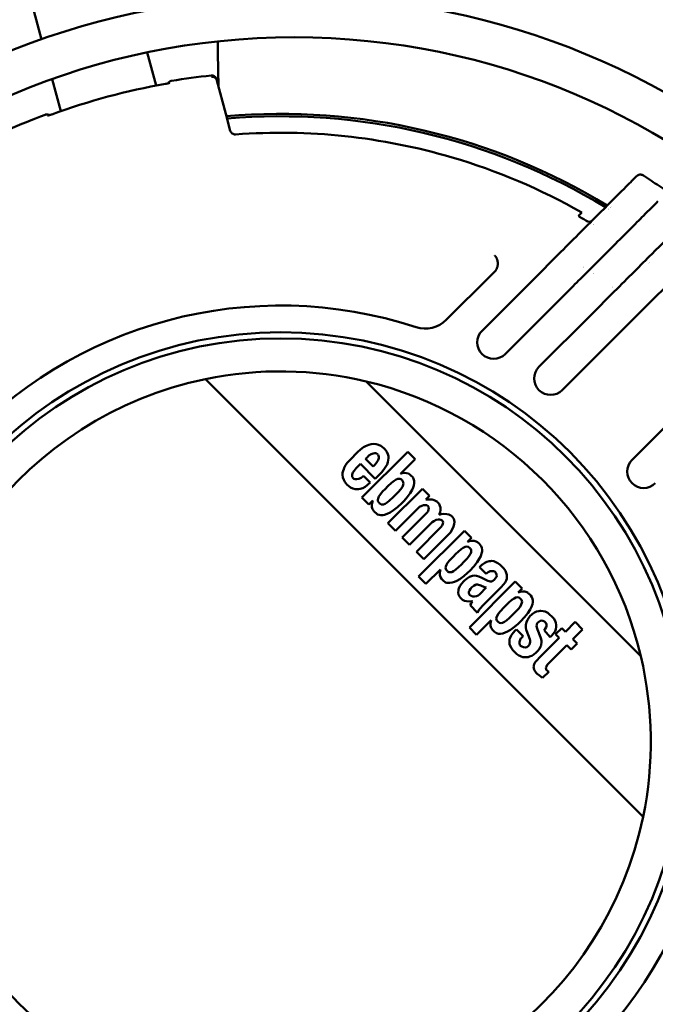
# Model space of a CAD drawing. Units: millimetres. Extents: x 0 to 2970, y 0 to 2100.
# Drawn here: x 2465 to 2504, y 1626 to 1686 of the extents above; entities that cross this region are included whole.
import ezdxf

# ---------------------------------------------------------------- set-up
doc = ezdxf.new("R2010")
doc.units = ezdxf.units.MM
doc.header["$LTSCALE"] = 5
doc.layers.add('Sichtbar (ISO)', color=7, linetype='Continuous', lineweight=50)

msp = doc.modelspace()

# ---------------------------------------------------------------- linework, layer by layer
at = {"layer": 'Sichtbar (ISO)'}
for p, q in [((2466.419, 1684.351), (2465.122, 1689.193)), ((2473.384, 1681.54), (2472.844, 1683.554)), ((2467.588, 1679.987), (2467.068, 1681.928)), ((2477.057, 1681.934), (2477.077, 1681.86)), ((2473.953, 1681.644), (2473.953, 1681.644)), ((2477.624, 1679.819), (2477.077, 1681.86)), ((2477.898, 1678.794), (2477.624, 1679.819)), ((2502.597, 1676.04), (2502.275, 1675.718)), ((2502.769, 1667.727), (2507.104, 1672.062)), ((2497.826, 1671.269), (2496.36, 1669.803)), ((2491.029, 1667.3), (2493.737, 1670.008)), ((2493.954, 1670.225), (2493.737, 1670.008)), ((2493.976, 1670.247), (2493.954, 1670.225)), ((2496.36, 1669.803), (2493.2, 1666.643)), ((2501.236, 1669.022), (2499.808, 1667.594)), ((2494.615, 1665.229), (2498.035, 1668.649)), ((2499.808, 1667.594), (2496.663, 1664.449)), ((2501.349, 1666.307), (2502.769, 1667.727)), ((2498.077, 1663.035), (2501.349, 1666.307)), ((2476.394, 1663.707), (2502.992, 1637.109)), ((2502.854, 1646.863), (2486.149, 1663.568)), ((2505.592, 1662.064), (2502.32, 1658.792)), ((2485.628, 1659.257), (2485.456, 1659.088)), ((2485.808, 1659.418), (2485.628, 1659.257)), ((2486.003, 1659.56), (2485.808, 1659.418)), ((2488.688, 1659.289), (2485.901, 1656.502)), ((2486.107, 1659.62), (2486.003, 1659.56)), ((2486.219, 1659.679), (2486.107, 1659.62)), ((2486.311, 1659.718), (2486.219, 1659.679)), ((2486.459, 1659.754), (2486.311, 1659.718)), ((2486.613, 1659.765), (2486.459, 1659.754)), ((2486.587, 1659.193), (2486.464, 1659.142)), ((2486.686, 1659.207), (2486.587, 1659.193)), ((2486.767, 1659.75), (2486.613, 1659.765)), ((2486.757, 1659.196), (2486.686, 1659.207)), ((2486.82, 1659.16), (2486.757, 1659.196)), ((2486.916, 1659.709), (2486.767, 1659.75)), ((2487.052, 1659.642), (2486.916, 1659.709)), ((2487.131, 1659.583), (2487.052, 1659.642)), ((2487.247, 1659.48), (2487.131, 1659.583)), ((2487.304, 1659.422), (2487.247, 1659.48)), ((2487.403, 1659.287), (2487.304, 1659.422)), ((2487.475, 1659.135), (2487.403, 1659.287)), ((2489.133, 1658.844), (2488.688, 1659.289)), ((2485.006, 1658.608), (2484.906, 1658.468)), ((2485.118, 1658.74), (2485.006, 1658.608)), ((2485.358, 1658.989), (2485.118, 1658.74)), ((2485.456, 1659.088), (2485.358, 1658.989)), ((2486.208, 1658.95), (2486.123, 1658.865)), ((2486.123, 1658.865), (2486.588, 1658.401)), ((2486.327, 1659.053), (2486.208, 1658.95)), ((2486.464, 1659.142), (2486.327, 1659.053)), ((2486.697, 1658.517), (2486.807, 1658.652)), ((2486.807, 1658.652), (2486.884, 1658.781)), ((2486.884, 1658.781), (2486.924, 1658.89)), ((2486.915, 1659.049), (2486.886, 1659.094)), ((2486.933, 1658.972), (2486.915, 1659.049)), ((2486.924, 1658.89), (2486.933, 1658.972)), ((2487.428, 1658.524), (2487.476, 1658.665)), ((2487.508, 1659.014), (2487.475, 1659.135)), ((2487.476, 1658.665), (2487.503, 1658.77)), ((2487.503, 1658.77), (2487.519, 1658.891)), ((2487.519, 1658.891), (2487.508, 1659.014)), ((2488.246, 1657.957), (2489.133, 1658.844)), ((2484.723, 1658.009), (2484.717, 1657.889)), ((2484.751, 1658.124), (2484.723, 1658.009)), ((2484.792, 1658.239), (2484.751, 1658.124)), ((2484.824, 1658.318), (2484.792, 1658.239)), ((2484.906, 1658.468), (2484.824, 1658.318)), ((2485.311, 1657.917), (2485.352, 1658.019)), ((2485.352, 1658.019), (2485.428, 1658.14)), ((2485.428, 1658.14), (2485.554, 1658.293)), ((2485.554, 1658.293), (2485.591, 1658.331)), ((2485.591, 1658.331), (2485.805, 1658.547)), ((2485.805, 1658.547), (2486.706, 1657.647)), ((2486.588, 1658.401), (2486.697, 1658.517)), ((2486.823, 1657.763), (2487.087, 1658.033)), ((2487.087, 1658.033), (2487.234, 1658.205)), ((2487.234, 1658.205), (2487.361, 1658.391)), ((2487.361, 1658.391), (2487.428, 1658.524)), ((2488.475, 1658.004), (2488.344, 1657.985)), ((2488.602, 1657.997), (2488.475, 1658.004)), ((2488.722, 1657.96), (2488.602, 1657.997)), ((2484.717, 1657.889), (2484.74, 1657.729)), ((2484.74, 1657.729), (2484.794, 1657.576)), ((2484.794, 1657.576), (2484.853, 1657.471)), ((2484.853, 1657.471), (2484.902, 1657.409)), ((2484.902, 1657.409), (2485.011, 1657.286)), ((2485.298, 1657.84), (2485.311, 1657.917)), ((2485.307, 1657.767), (2485.298, 1657.84)), ((2485.343, 1657.701), (2485.307, 1657.767)), ((2485.359, 1657.684), (2485.343, 1657.701)), ((2485.416, 1657.648), (2485.359, 1657.684)), ((2485.484, 1657.63), (2485.416, 1657.648)), ((2485.582, 1657.629), (2485.484, 1657.63)), ((2485.708, 1657.654), (2485.582, 1657.629)), ((2485.851, 1657.712), (2485.708, 1657.654)), ((2485.954, 1657.776), (2485.851, 1657.712)), ((2486.007, 1657.816), (2485.954, 1657.776)), ((2486.405, 1657.418), (2486.007, 1657.816)), ((2486.224, 1657.254), (2486.405, 1657.418)), ((2486.706, 1657.647), (2486.823, 1657.763)), ((2487.478, 1657.189), (2487.697, 1657.4)), ((2487.697, 1657.4), (2487.85, 1657.525)), ((2487.85, 1657.525), (2487.98, 1657.604)), ((2487.98, 1657.604), (2488.08, 1657.641)), ((2488.08, 1657.641), (2488.147, 1657.65)), ((2488.147, 1657.65), (2488.211, 1657.642)), ((2488.211, 1657.642), (2488.271, 1657.615)), ((2488.344, 1657.985), (2488.246, 1657.957)), ((2488.271, 1657.615), (2488.299, 1657.595)), ((2488.299, 1657.595), (2488.338, 1657.562)), ((2488.338, 1657.562), (2488.371, 1657.523)), ((2488.371, 1657.523), (2488.414, 1657.447)), ((2488.414, 1657.447), (2488.425, 1657.363)), ((2488.828, 1657.89), (2488.722, 1657.96)), ((2488.899, 1657.827), (2488.828, 1657.89)), ((2488.963, 1657.756), (2488.899, 1657.827)), ((2489.004, 1657.702), (2488.963, 1657.756)), ((2489.036, 1657.644), (2489.004, 1657.702)), ((2489.058, 1657.583), (2489.036, 1657.644)), ((2489.072, 1657.519), (2489.058, 1657.583)), ((2489.075, 1657.385), (2489.072, 1657.519)), ((2485.011, 1657.286), (2485.091, 1657.213)), ((2485.091, 1657.213), (2485.209, 1657.122)), ((2485.209, 1657.122), (2485.342, 1657.054)), ((2485.342, 1657.054), (2485.485, 1657.014)), ((2485.485, 1657.014), (2485.595, 1657.008)), ((2485.595, 1657.008), (2485.682, 1657.012)), ((2485.682, 1657.012), (2485.801, 1657.028)), ((2485.801, 1657.028), (2485.954, 1657.079)), ((2485.954, 1657.079), (2486.096, 1657.156)), ((2486.096, 1657.156), (2486.224, 1657.254)), ((2487.022, 1656.707), (2487.177, 1656.886)), ((2487.177, 1656.886), (2487.313, 1657.023)), ((2487.313, 1657.023), (2487.478, 1657.189)), ((2489.578, 1657.043), (2487.48, 1654.945)), ((2488.102, 1656.841), (2487.965, 1656.702)), ((2488.261, 1657.022), (2488.102, 1656.841)), ((2488.356, 1657.16), (2488.261, 1657.022)), ((2488.409, 1657.276), (2488.356, 1657.16)), ((2488.425, 1657.363), (2488.409, 1657.276)), ((2488.834, 1656.778), (2488.947, 1656.975)), ((2488.947, 1656.975), (2489.007, 1657.11)), ((2489.007, 1657.11), (2489.052, 1657.247)), ((2489.052, 1657.247), (2489.075, 1657.385)), ((2490.012, 1656.608), (2489.578, 1657.043)), ((2485.901, 1656.502), (2486.325, 1656.078)), ((2486.325, 1656.078), (2486.571, 1656.324)), ((2486.571, 1656.324), (2486.527, 1656.189)), ((2486.862, 1656.37), (2486.878, 1656.456)), ((2486.874, 1656.287), (2486.862, 1656.37)), ((2486.917, 1656.212), (2486.874, 1656.287)), ((2486.878, 1656.456), (2486.929, 1656.57)), ((2486.95, 1656.174), (2486.917, 1656.212)), ((2486.929, 1656.57), (2487.022, 1656.707)), ((2487.431, 1656.207), (2487.303, 1656.13)), ((2487.583, 1656.329), (2487.431, 1656.207)), ((2487.799, 1656.537), (2487.583, 1656.329)), ((2487.965, 1656.702), (2487.799, 1656.537)), ((2488.327, 1656.174), (2488.467, 1656.317)), ((2488.467, 1656.317), (2488.657, 1656.533)), ((2488.657, 1656.533), (2488.834, 1656.778)), ((2489.79, 1656.386), (2490.012, 1656.608)), ((2489.855, 1656.389), (2489.79, 1656.386)), ((2489.988, 1656.392), (2489.855, 1656.389)), ((2490.167, 1656.379), (2489.988, 1656.392)), ((2490.297, 1656.348), (2490.167, 1656.379)), ((2490.415, 1656.293), (2490.297, 1656.348)), ((2490.484, 1656.24), (2490.415, 1656.293)), ((2490.521, 1656.206), (2490.484, 1656.24)), ((2490.592, 1656.116), (2490.521, 1656.206)), ((2486.527, 1656.189), (2486.504, 1656.053)), ((2486.504, 1656.053), (2486.509, 1655.92)), ((2486.509, 1655.92), (2486.548, 1655.795)), ((2486.548, 1655.795), (2486.593, 1655.718)), ((2486.593, 1655.718), (2486.622, 1655.683)), ((2486.622, 1655.683), (2486.685, 1655.612)), ((2486.685, 1655.612), (2486.756, 1655.549)), ((2486.988, 1656.141), (2486.95, 1656.174)), ((2487.016, 1656.12), (2486.988, 1656.141)), ((2487.075, 1656.094), (2487.016, 1656.12)), ((2487.139, 1656.086), (2487.075, 1656.094)), ((2487.204, 1656.094), (2487.139, 1656.086)), ((2487.303, 1656.13), (2487.204, 1656.094)), ((2487.606, 1655.599), (2487.818, 1655.734)), ((2487.818, 1655.734), (2488.065, 1655.928)), ((2487.935, 1654.489), (2489.313, 1655.866)), ((2488.065, 1655.928), (2488.327, 1656.174)), ((2489.313, 1655.866), (2489.4, 1655.936)), ((2489.4, 1655.936), (2489.531, 1656.005)), ((2489.531, 1656.005), (2489.644, 1656.04)), ((2489.644, 1656.04), (2489.758, 1656.049)), ((2489.758, 1656.049), (2489.838, 1656.034)), ((2489.838, 1656.034), (2489.906, 1655.994)), ((2489.92, 1655.687), (2489.865, 1655.596)), ((2489.906, 1655.994), (2489.943, 1655.941)), ((2489.953, 1655.789), (2489.92, 1655.687)), ((2489.943, 1655.941), (2489.958, 1655.876)), ((2489.958, 1655.876), (2489.953, 1655.789)), ((2490.641, 1656.01), (2490.592, 1656.116)), ((2490.612, 1655.514), (2490.655, 1655.62)), ((2490.67, 1655.895), (2490.641, 1656.01)), ((2490.655, 1655.62), (2490.675, 1655.736)), ((2490.675, 1655.736), (2490.67, 1655.895)), ((2486.756, 1655.549), (2486.846, 1655.486)), ((2486.846, 1655.486), (2486.946, 1655.447)), ((2486.946, 1655.447), (2487.052, 1655.431)), ((2487.052, 1655.431), (2487.162, 1655.435)), ((2487.162, 1655.435), (2487.274, 1655.457)), ((2487.274, 1655.457), (2487.442, 1655.516)), ((2487.442, 1655.516), (2487.606, 1655.599)), ((2489.843, 1655.571), (2488.348, 1654.076)), ((2488.794, 1653.631), (2490.171, 1655.008)), ((2489.865, 1655.596), (2489.843, 1655.571)), ((2490.171, 1655.008), (2490.264, 1655.08)), ((2490.264, 1655.08), (2490.405, 1655.144)), ((2490.405, 1655.144), (2490.526, 1655.172)), ((2490.526, 1655.172), (2490.617, 1655.176)), ((2490.584, 1655.464), (2490.612, 1655.514)), ((2490.648, 1655.481), (2490.584, 1655.464)), ((2490.617, 1655.176), (2490.703, 1655.16)), ((2490.713, 1655.495), (2490.648, 1655.481)), ((2490.703, 1655.16), (2490.777, 1655.12)), ((2490.883, 1655.514), (2490.713, 1655.495)), ((2490.777, 1655.12), (2490.797, 1655.101)), ((2490.797, 1655.101), (2490.826, 1655.049)), ((2490.826, 1655.049), (2490.833, 1654.988)), ((2491.054, 1655.504), (2490.883, 1655.514)), ((2491.186, 1655.471), (2491.054, 1655.504)), ((2491.304, 1655.412), (2491.186, 1655.471)), ((2491.379, 1655.347), (2491.304, 1655.412)), ((2491.43, 1655.291), (2491.379, 1655.347)), ((2491.482, 1655.215), (2491.43, 1655.291)), ((2491.514, 1655.128), (2491.482, 1655.215)), ((2491.512, 1654.889), (2491.525, 1655.035)), ((2491.525, 1655.035), (2491.514, 1655.128)), ((2487.48, 1654.945), (2487.935, 1654.489)), ((2490.701, 1654.713), (2489.207, 1653.218)), ((2489.344, 1651.702), (2492.131, 1654.489)), ((2490.77, 1654.802), (2490.701, 1654.713)), ((2490.819, 1654.909), (2490.77, 1654.802)), ((2490.833, 1654.988), (2490.819, 1654.909)), ((2491.274, 1654.387), (2491.385, 1654.557)), ((2491.385, 1654.557), (2491.472, 1654.744)), ((2491.472, 1654.744), (2491.512, 1654.889)), ((2492.555, 1654.065), (2492.131, 1654.489)), ((2488.348, 1654.076), (2488.794, 1653.631)), ((2489.662, 1652.762), (2491.178, 1654.277)), ((2491.178, 1654.277), (2491.274, 1654.387)), ((2492.555, 1654.065), (2492.309, 1653.819)), ((2492.309, 1653.819), (2492.444, 1653.863)), ((2492.444, 1653.863), (2492.58, 1653.885)), ((2492.58, 1653.885), (2492.714, 1653.88)), ((2492.714, 1653.88), (2492.839, 1653.842)), ((2492.839, 1653.842), (2492.915, 1653.797)), ((2489.207, 1653.218), (2489.662, 1652.762)), ((2491.748, 1653.212), (2491.611, 1653.077)), ((2491.926, 1653.368), (2491.748, 1653.212)), ((2492.063, 1653.461), (2491.926, 1653.368)), ((2492.178, 1653.512), (2492.063, 1653.461)), ((2492.264, 1653.527), (2492.178, 1653.512)), ((2492.347, 1653.516), (2492.264, 1653.527)), ((2492.421, 1653.473), (2492.347, 1653.516)), ((2492.46, 1653.44), (2492.421, 1653.473)), ((2492.493, 1653.401), (2492.46, 1653.44)), ((2492.513, 1653.374), (2492.493, 1653.401)), ((2492.539, 1653.315), (2492.513, 1653.374)), ((2492.547, 1653.251), (2492.539, 1653.315)), ((2492.539, 1653.186), (2492.547, 1653.251)), ((2492.915, 1653.797), (2492.95, 1653.768)), ((2492.95, 1653.768), (2493.021, 1653.705)), ((2493.021, 1653.705), (2493.085, 1653.634)), ((2493.085, 1653.634), (2493.148, 1653.544)), ((2493.148, 1653.544), (2493.187, 1653.444)), ((2493.198, 1653.227), (2493.176, 1653.116)), ((2493.187, 1653.444), (2493.203, 1653.338)), ((2493.203, 1653.338), (2493.198, 1653.227)), ((2491.233, 1652.693), (2491.109, 1652.54)), ((2491.445, 1652.912), (2491.233, 1652.693)), ((2491.611, 1653.077), (2491.445, 1652.912)), ((2492.097, 1652.591), (2492.305, 1652.807)), ((2492.305, 1652.807), (2492.426, 1652.958)), ((2492.426, 1652.958), (2492.503, 1653.087)), ((2492.503, 1653.087), (2492.539, 1653.186)), ((2493.035, 1652.783), (2492.9, 1652.572)), ((2493.117, 1652.948), (2493.035, 1652.783)), ((2493.176, 1653.116), (2493.117, 1652.948)), ((2493.625, 1652.636), (2493.495, 1652.603)), ((2493.707, 1652.648), (2493.625, 1652.636)), ((2493.793, 1652.652), (2493.707, 1652.648)), ((2493.923, 1652.634), (2493.793, 1652.652)), ((2494.047, 1652.59), (2493.923, 1652.634)), ((2490.676, 1652.144), (2489.79, 1651.257)), ((2490.63, 1651.915), (2490.649, 1652.046)), ((2490.649, 1652.046), (2490.676, 1652.144)), ((2490.993, 1652.31), (2490.984, 1652.243)), ((2490.984, 1652.243), (2490.992, 1652.179)), ((2490.992, 1652.179), (2491.018, 1652.118)), ((2491.03, 1652.41), (2490.993, 1652.31)), ((2491.018, 1652.118), (2491.039, 1652.091)), ((2491.109, 1652.54), (2491.03, 1652.41)), ((2491.039, 1652.091), (2491.072, 1652.052)), ((2491.072, 1652.052), (2491.11, 1652.019)), ((2491.11, 1652.019), (2491.186, 1651.976)), ((2491.357, 1651.981), (2491.473, 1652.033)), ((2491.473, 1652.033), (2491.612, 1652.129)), ((2491.612, 1652.129), (2491.792, 1652.288)), ((2491.792, 1652.288), (2491.931, 1652.425)), ((2491.931, 1652.425), (2492.097, 1652.591)), ((2492.46, 1652.063), (2492.316, 1651.923)), ((2492.706, 1652.325), (2492.46, 1652.063)), ((2492.9, 1652.572), (2492.706, 1652.325)), ((2493.195, 1652.41), (2493.053, 1652.275)), ((2493.053, 1652.275), (2493.456, 1651.872)), ((2493.228, 1652.44), (2493.195, 1652.41)), ((2493.374, 1652.546), (2493.228, 1652.44)), ((2493.495, 1652.603), (2493.374, 1652.546)), ((2493.58, 1651.978), (2493.689, 1652.024)), ((2493.689, 1652.024), (2493.806, 1652.043)), ((2493.806, 1652.043), (2493.899, 1652.036)), ((2493.899, 1652.036), (2493.961, 1652.013)), ((2493.961, 1652.013), (2493.996, 1651.988)), ((2494.164, 1652.527), (2494.047, 1652.59)), ((2494.302, 1652.42), (2494.164, 1652.527)), ((2494.367, 1652.359), (2494.302, 1652.42)), ((2494.518, 1652.201), (2494.367, 1652.359)), ((2494.619, 1652.057), (2494.518, 1652.201)), ((2494.675, 1651.939), (2494.619, 1652.057)), ((2489.79, 1651.257), (2489.344, 1651.702)), ((2490.636, 1651.788), (2490.63, 1651.915)), ((2490.673, 1651.668), (2490.636, 1651.788)), ((2490.743, 1651.561), (2490.673, 1651.668)), ((2490.807, 1651.49), (2490.743, 1651.561)), ((2490.878, 1651.427), (2490.807, 1651.49)), ((2490.931, 1651.386), (2490.878, 1651.427)), ((2491.186, 1651.976), (2491.27, 1651.965)), ((2491.27, 1651.965), (2491.357, 1651.981)), ((2491.659, 1651.443), (2491.523, 1651.382)), ((2491.855, 1651.556), (2491.659, 1651.443)), ((2492.1, 1651.732), (2491.855, 1651.556)), ((2492.089, 1651.416), (2491.943, 1651.255)), ((2492.161, 1651.486), (2492.089, 1651.416)), ((2492.316, 1651.923), (2492.1, 1651.732)), ((2492.211, 1651.532), (2492.161, 1651.486)), ((2492.318, 1651.617), (2492.211, 1651.532)), ((2492.435, 1651.688), (2492.318, 1651.617)), ((2492.563, 1651.734), (2492.435, 1651.688)), ((2492.628, 1651.749), (2492.563, 1651.734)), ((2492.743, 1651.761), (2492.628, 1651.749)), ((2492.859, 1651.749), (2492.743, 1651.761)), ((2493.011, 1651.707), (2492.859, 1651.749)), ((2493.191, 1651.628), (2493.011, 1651.707)), ((2493.561, 1651.444), (2493.191, 1651.628)), ((2493.456, 1651.872), (2493.509, 1651.925)), ((2493.509, 1651.925), (2493.58, 1651.978)), ((2493.768, 1651.414), (2493.702, 1651.405)), ((2493.854, 1651.447), (2493.768, 1651.414)), ((2493.928, 1651.498), (2493.854, 1651.447)), ((2494.026, 1651.61), (2493.928, 1651.498)), ((2493.996, 1651.988), (2494.044, 1651.926)), ((2494.076, 1651.698), (2494.026, 1651.61)), ((2494.044, 1651.926), (2494.084, 1651.824)), ((2494.09, 1651.759), (2494.076, 1651.698)), ((2494.084, 1651.824), (2494.09, 1651.759)), ((2494.605, 1651.351), (2494.664, 1651.46)), ((2494.664, 1651.46), (2494.704, 1651.574)), ((2494.705, 1651.813), (2494.675, 1651.939)), ((2494.704, 1651.574), (2494.717, 1651.692)), ((2494.714, 1651.732), (2494.705, 1651.813)), ((2494.717, 1651.692), (2494.714, 1651.732)), ((2490.989, 1651.354), (2490.931, 1651.386)), ((2491.051, 1651.332), (2490.989, 1651.354)), ((2491.115, 1651.318), (2491.051, 1651.332)), ((2491.249, 1651.315), (2491.115, 1651.318)), ((2491.386, 1651.338), (2491.249, 1651.315)), ((2491.523, 1651.382), (2491.386, 1651.338)), ((2491.761, 1650.85), (2491.752, 1650.745)), ((2491.776, 1650.918), (2491.761, 1650.85)), ((2491.79, 1650.97), (2491.776, 1650.918)), ((2491.854, 1651.119), (2491.79, 1650.97)), ((2491.943, 1651.255), (2491.854, 1651.119)), ((2492.433, 1650.859), (2492.401, 1650.776)), ((2492.428, 1648.619), (2495.215, 1651.406)), ((2492.498, 1650.965), (2492.433, 1650.859)), ((2492.576, 1651.056), (2492.498, 1650.965)), ((2492.695, 1651.149), (2492.576, 1651.056)), ((2492.793, 1651.199), (2492.695, 1651.149)), ((2492.853, 1651.214), (2492.793, 1651.199)), ((2493.064, 1650.632), (2493.453, 1651.046)), ((2493.21, 1651.123), (2493.126, 1651.163)), ((2493.363, 1651.064), (2493.21, 1651.123)), ((2493.23, 1649.93), (2494.367, 1651.067)), ((2493.453, 1651.046), (2493.363, 1651.064)), ((2494.367, 1651.067), (2494.506, 1651.218)), ((2494.506, 1651.218), (2494.605, 1651.351)), ((2495.638, 1650.982), (2495.215, 1651.406)), ((2495.638, 1650.982), (2495.392, 1650.736)), ((2491.752, 1650.745), (2491.774, 1650.614)), ((2491.774, 1650.614), (2491.828, 1650.492)), ((2491.828, 1650.492), (2491.89, 1650.407)), ((2491.89, 1650.407), (2491.909, 1650.388)), ((2491.909, 1650.388), (2491.948, 1650.35)), ((2491.948, 1650.35), (2492.016, 1650.297)), ((2492.016, 1650.297), (2492.133, 1650.24)), ((2492.133, 1650.24), (2492.262, 1650.207)), ((2492.401, 1650.776), (2492.399, 1650.719)), ((2492.399, 1650.719), (2492.424, 1650.64)), ((2492.424, 1650.64), (2492.461, 1650.58)), ((2492.461, 1650.58), (2492.474, 1650.567)), ((2492.474, 1650.567), (2492.535, 1650.525)), ((2492.535, 1650.525), (2492.632, 1650.494)), ((2492.632, 1650.494), (2492.735, 1650.487)), ((2492.735, 1650.487), (2492.865, 1650.508)), ((2492.865, 1650.508), (2492.959, 1650.548)), ((2492.959, 1650.548), (2493.02, 1650.592)), ((2493.02, 1650.592), (2493.064, 1650.632)), ((2495.009, 1650.285), (2494.831, 1650.129)), ((2495.147, 1650.378), (2495.009, 1650.285)), ((2495.261, 1650.429), (2495.147, 1650.378)), ((2495.347, 1650.444), (2495.261, 1650.429)), ((2495.43, 1650.433), (2495.347, 1650.444)), ((2495.392, 1650.736), (2495.528, 1650.78)), ((2495.504, 1650.39), (2495.43, 1650.433)), ((2495.543, 1650.357), (2495.504, 1650.39)), ((2495.528, 1650.78), (2495.664, 1650.802)), ((2495.576, 1650.318), (2495.543, 1650.357)), ((2495.596, 1650.291), (2495.576, 1650.318)), ((2495.623, 1650.232), (2495.596, 1650.291)), ((2495.631, 1650.168), (2495.623, 1650.232)), ((2495.664, 1650.802), (2495.797, 1650.797)), ((2495.797, 1650.797), (2495.922, 1650.759)), ((2495.922, 1650.759), (2495.998, 1650.713)), ((2495.998, 1650.713), (2496.034, 1650.685)), ((2496.034, 1650.685), (2496.105, 1650.622)), ((2496.105, 1650.622), (2496.168, 1650.55)), ((2496.168, 1650.55), (2496.231, 1650.46)), ((2496.231, 1650.46), (2496.27, 1650.361)), ((2496.27, 1650.361), (2496.286, 1650.254)), ((2496.286, 1650.254), (2496.281, 1650.144)), ((2492.262, 1650.207), (2492.439, 1650.194)), ((2492.439, 1650.194), (2492.571, 1650.201)), ((2492.542, 1650.065), (2492.487, 1649.961)), ((2492.487, 1649.961), (2492.915, 1649.509)), ((2492.63, 1650.194), (2492.542, 1650.065)), ((2492.571, 1650.201), (2492.613, 1650.197)), ((2492.613, 1650.197), (2492.63, 1650.194)), ((2492.915, 1649.509), (2492.981, 1649.635)), ((2492.981, 1649.635), (2493.099, 1649.79)), ((2493.099, 1649.79), (2493.23, 1649.93)), ((2494.528, 1649.828), (2494.316, 1649.609)), ((2494.694, 1649.994), (2494.528, 1649.828)), ((2494.831, 1650.129), (2494.694, 1649.994)), ((2495.18, 1649.508), (2495.388, 1649.724)), ((2495.388, 1649.724), (2495.51, 1649.875)), ((2495.51, 1649.875), (2495.587, 1650.003)), ((2495.587, 1650.003), (2495.622, 1650.102)), ((2495.622, 1650.102), (2495.631, 1650.168)), ((2496.118, 1649.7), (2495.983, 1649.489)), ((2496.2, 1649.865), (2496.118, 1649.7)), ((2496.259, 1650.032), (2496.2, 1649.865)), ((2496.281, 1650.144), (2496.259, 1650.032)), ((2496.734, 1649.619), (2496.652, 1649.61)), ((2496.777, 1649.622), (2496.734, 1649.619)), ((2496.907, 1649.611), (2496.777, 1649.622)), ((2493.759, 1649.06), (2492.873, 1648.174)), ((2493.732, 1648.962), (2493.759, 1649.06)), ((2494.076, 1649.226), (2494.067, 1649.16)), ((2494.067, 1649.16), (2494.075, 1649.095)), ((2494.075, 1649.095), (2494.101, 1649.035)), ((2494.113, 1649.327), (2494.076, 1649.226)), ((2494.101, 1649.035), (2494.122, 1649.007)), ((2494.192, 1649.456), (2494.113, 1649.327)), ((2494.316, 1649.609), (2494.192, 1649.456)), ((2494.557, 1648.95), (2494.695, 1649.045)), ((2494.695, 1649.045), (2494.875, 1649.204)), ((2494.875, 1649.204), (2495.014, 1649.342)), ((2495.014, 1649.342), (2495.18, 1649.508)), ((2495.789, 1649.241), (2495.543, 1648.979)), ((2495.983, 1649.489), (2495.789, 1649.241)), ((2495.959, 1649.07), (2495.903, 1648.924)), ((2496.037, 1649.204), (2495.959, 1649.07)), ((2496.136, 1649.318), (2496.037, 1649.204)), ((2496.203, 1649.381), (2496.136, 1649.318)), ((2496.254, 1649.426), (2496.203, 1649.381)), ((2496.396, 1649.523), (2496.254, 1649.426)), ((2496.52, 1649.579), (2496.396, 1649.523)), ((2496.652, 1649.61), (2496.52, 1649.579)), ((2496.756, 1649.018), (2496.821, 1649.028)), ((2496.821, 1649.028), (2496.903, 1649.015)), ((2497.034, 1649.575), (2496.907, 1649.611)), ((2497.192, 1649.495), (2497.034, 1649.575)), ((2497.331, 1649.388), (2497.192, 1649.495)), ((2497.418, 1649.308), (2497.331, 1649.388)), ((2497.449, 1649.279), (2497.418, 1649.308)), ((2497.56, 1649.152), (2497.449, 1649.279)), ((2497.648, 1649.008), (2497.56, 1649.152)), ((2492.873, 1648.174), (2492.428, 1648.619)), ((2493.713, 1648.832), (2493.732, 1648.962)), ((2493.719, 1648.704), (2493.713, 1648.832)), ((2493.756, 1648.584), (2493.719, 1648.704)), ((2493.827, 1648.478), (2493.756, 1648.584)), ((2493.89, 1648.407), (2493.827, 1648.478)), ((2494.122, 1649.007), (2494.155, 1648.969)), ((2494.155, 1648.969), (2494.194, 1648.936)), ((2494.194, 1648.936), (2494.269, 1648.892)), ((2494.269, 1648.892), (2494.353, 1648.881)), ((2494.353, 1648.881), (2494.441, 1648.898)), ((2494.441, 1648.898), (2494.557, 1648.95)), ((2494.939, 1648.472), (2494.742, 1648.36)), ((2495.183, 1648.649), (2494.939, 1648.472)), ((2495.399, 1648.84), (2495.183, 1648.649)), ((2495.289, 1648.492), (2495.215, 1648.418)), ((2495.691, 1648.089), (2495.289, 1648.492)), ((2495.543, 1648.979), (2495.399, 1648.84)), ((2495.872, 1648.772), (2495.867, 1648.617)), ((2495.867, 1648.617), (2495.893, 1648.468)), ((2495.903, 1648.924), (2495.872, 1648.772)), ((2495.893, 1648.468), (2495.91, 1648.421)), ((2495.91, 1648.421), (2496.115, 1647.898)), ((2496.518, 1648.707), (2496.528, 1648.798)), ((2496.53, 1648.614), (2496.518, 1648.707)), ((2496.528, 1648.798), (2496.535, 1648.819)), ((2496.571, 1648.481), (2496.53, 1648.614)), ((2496.535, 1648.819), (2496.577, 1648.886)), ((2496.75, 1648.027), (2496.571, 1648.481)), ((2496.577, 1648.886), (2496.652, 1648.958)), ((2496.652, 1648.958), (2496.738, 1649.01)), ((2496.738, 1649.01), (2496.756, 1649.018)), ((2496.903, 1649.015), (2497.005, 1648.969)), ((2497.003, 1648.495), (2496.969, 1648.457)), ((2496.969, 1648.457), (2497.334, 1648.015)), ((2497.035, 1648.531), (2497.003, 1648.495)), ((2497.005, 1648.969), (2497.048, 1648.937)), ((2497.098, 1648.625), (2497.035, 1648.531)), ((2497.048, 1648.937), (2497.087, 1648.885)), ((2497.087, 1648.885), (2497.12, 1648.794)), ((2497.124, 1648.701), (2497.098, 1648.625)), ((2497.12, 1648.794), (2497.126, 1648.714)), ((2497.126, 1648.714), (2497.124, 1648.701)), ((2497.639, 1648.39), (2497.692, 1648.515)), ((2497.693, 1648.891), (2497.648, 1649.008)), ((2498.044, 1648.577), (2497.673, 1648.206)), ((2497.692, 1648.515), (2497.716, 1648.647)), ((2497.713, 1648.768), (2497.693, 1648.891)), ((2497.716, 1648.692), (2497.713, 1648.768)), ((2497.716, 1648.647), (2497.716, 1648.692)), ((2498.266, 1648.354), (2498.044, 1648.577)), ((2498.86, 1648.947), (2498.266, 1648.354)), ((2498.722, 1647.898), (2499.315, 1648.492)), ((2499.315, 1648.492), (2498.86, 1648.947)), ((2493.961, 1648.344), (2493.89, 1648.407)), ((2494.015, 1648.303), (2493.961, 1648.344)), ((2494.072, 1648.271), (2494.015, 1648.303)), ((2494.134, 1648.248), (2494.072, 1648.271)), ((2494.198, 1648.235), (2494.134, 1648.248)), ((2494.332, 1648.231), (2494.198, 1648.235)), ((2494.469, 1648.255), (2494.332, 1648.231)), ((2494.607, 1648.299), (2494.469, 1648.255)), ((2494.742, 1648.36), (2494.607, 1648.299)), ((2494.878, 1647.898), (2494.866, 1647.804)), ((2494.905, 1647.989), (2494.878, 1647.898)), ((2494.969, 1648.119), (2494.905, 1647.989)), ((2495.083, 1648.276), (2494.969, 1648.119)), ((2495.215, 1648.418), (2495.083, 1648.276)), ((2495.48, 1647.74), (2495.51, 1647.854)), ((2495.51, 1647.854), (2495.565, 1647.956)), ((2495.565, 1647.956), (2495.594, 1647.99)), ((2495.594, 1647.99), (2495.691, 1648.089)), ((2496.115, 1647.898), (2496.132, 1647.818)), ((2497.895, 1647.983), (2496.698, 1646.786)), ((2496.771, 1647.97), (2496.75, 1648.027)), ((2496.809, 1647.82), (2496.771, 1647.97)), ((2497.334, 1648.015), (2497.418, 1648.1)), ((2497.418, 1648.1), (2497.539, 1648.236)), ((2497.539, 1648.236), (2497.639, 1648.39)), ((2497.673, 1648.206), (2497.895, 1647.983)), ((2498.987, 1647.634), (2498.722, 1647.898)), ((2494.866, 1647.804), (2494.864, 1647.723)), ((2494.864, 1647.723), (2494.875, 1647.607)), ((2494.875, 1647.607), (2494.91, 1647.494)), ((2494.91, 1647.494), (2494.984, 1647.353)), ((2494.984, 1647.353), (2495.079, 1647.227)), ((2495.079, 1647.227), (2495.105, 1647.198)), ((2495.478, 1647.647), (2495.48, 1647.74)), ((2495.501, 1647.56), (2495.478, 1647.647)), ((2495.537, 1647.505), (2495.501, 1647.56)), ((2495.548, 1647.493), (2495.537, 1647.505)), ((2495.62, 1647.446), (2495.548, 1647.493)), ((2495.723, 1647.412), (2495.62, 1647.446)), ((2495.833, 1647.403), (2495.723, 1647.412)), ((2495.919, 1647.419), (2495.833, 1647.403)), ((2495.977, 1647.451), (2495.919, 1647.419)), ((2496.021, 1647.494), (2495.977, 1647.451)), ((2496.079, 1647.586), (2496.021, 1647.494)), ((2496.122, 1647.711), (2496.079, 1647.586)), ((2496.132, 1647.818), (2496.122, 1647.711)), ((2496.573, 1647.172), (2496.69, 1647.316)), ((2496.69, 1647.316), (2496.762, 1647.446)), ((2496.762, 1647.446), (2496.785, 1647.516)), ((2496.785, 1647.516), (2496.801, 1647.575)), ((2496.801, 1647.575), (2496.818, 1647.696)), ((2496.818, 1647.696), (2496.809, 1647.82)), ((2497.187, 1646.363), (2498.351, 1647.528)), ((2498.351, 1647.528), (2498.616, 1647.263)), ((2498.616, 1647.263), (2498.987, 1647.634)), ((2495.105, 1647.198), (2495.193, 1647.104)), ((2495.193, 1647.104), (2495.321, 1646.987)), ((2495.321, 1646.987), (2495.437, 1646.912)), ((2495.437, 1646.912), (2495.499, 1646.882)), ((2495.499, 1646.882), (2495.58, 1646.848)), ((2496.004, 1646.815), (2496.09, 1646.838)), ((2496.09, 1646.838), (2496.221, 1646.888)), ((2496.221, 1646.888), (2496.341, 1646.96)), ((2496.341, 1646.96), (2496.485, 1647.081)), ((2496.544, 1646.633), (2496.433, 1646.499)), ((2496.485, 1647.081), (2496.518, 1647.114)), ((2496.518, 1647.114), (2496.573, 1647.172)), ((2496.698, 1646.786), (2496.544, 1646.633)), ((2496.339, 1646.265), (2496.334, 1646.21)), ((2496.334, 1646.21), (2496.339, 1646.133)), ((2496.345, 1646.307), (2496.339, 1646.265)), ((2496.339, 1646.133), (2496.374, 1646.034)), ((2496.37, 1646.388), (2496.345, 1646.307)), ((2496.433, 1646.499), (2496.37, 1646.388)), ((2496.374, 1646.034), (2496.448, 1645.924)), ((2497.086, 1646.15), (2497.111, 1646.246)), ((2497.091, 1646.082), (2497.086, 1646.15)), ((2497.121, 1646.025), (2497.091, 1646.082)), ((2497.111, 1646.246), (2497.16, 1646.332)), ((2497.16, 1646.332), (2497.187, 1646.363)), ((2496.448, 1645.924), (2496.499, 1645.865)), ((2496.499, 1645.865), (2496.56, 1645.8)), ((2496.56, 1645.8), (2496.686, 1645.69)), ((2496.686, 1645.69), (2496.786, 1645.615)), ((2496.786, 1645.615), (2496.867, 1645.553)), ((2496.867, 1645.553), (2497.26, 1645.906)), ((2497.179, 1645.974), (2497.121, 1646.025)), ((2497.26, 1645.906), (2497.179, 1645.974))]:
    msp.add_line(p, q, dxfattribs=at)
for centre, radius in [((2481.779, 1640.726), 76.25), ((2481.779, 1640.726), 43.75), ((2480.96, 1641.675), 24.873), ((2480.96, 1641.675), 24.5)]:
    msp.add_circle(centre, radius, dxfattribs=at)
for centre, radius, start, end in [((2481.779, 1640.726), 73.75, 46.38943, 223.56187), ((2481.779, 1640.726), 68.75, 47.08394, 222.91606), ((2481.779, 1640.726), 66.25, 47.16262, 222.83738), ((2481.779, 1640.726), 61.25, 47.33925, 222.66075), ((2481.779, 1640.726), 58.75, 47.43885, 222.56115), ((2481.779, 1640.726), 53.75, 47.66588, 222.33412), ((2481.779, 1640.726), 73.75, 224.47021, 45.57921), ((2481.779, 1640.726), 51.25, 47.79603, 222.20397), ((2480.96, 1641.675), 72.5, 225.98791, 44.01209), ((2481.779, 1640.726), 68.75, 225, 45), ((2481.779, 1640.726), 66.25, 225, 45), ((2481.779, 1640.726), 46.25, 48.09858, 221.90142), ((2481.779, 1640.726), 61.25, 225, 45), ((2481.779, 1640.726), 58.75, 225, 45), ((2480.96, 1641.675), 40.7, 95.95685, 99.3891), ((2480.96, 1641.675), 40.579, 99.94366, 110.05634), ((2480.96, 1641.675), 40.7, 110.6109, 114.04315), ((2480.96, 1641.675), 38.15, 58.64532, 94.96138), ((2480.96, 1641.675), 38, 58.70023, 94.92134), ((2481.779, 1640.726), 53.75, 225, 45), ((2480.96, 1641.675), 37, 73.64789, 94.2589), ((2480.96, 1641.675), 37, 60.35892, 73.64789), ((2481.779, 1640.726), 51.25, 225, 45), ((2480.96, 1641.675), 36.702, 59.4281, 60.31686), ((2480.959, 1641.674), 38.001, 58.33818, 58.33851), ((2480.96, 1641.675), 38.15, 58.28454, 58.28486), ((2481.779, 1640.726), 46.25, 225, 45), ((2480.96, 1641.674), 36.703, 58.82114, 58.82151), ((2480.962, 1641.677), 36.7, 52.4151, 52.41529), ((2493.582, 1670.641), 0.557, 314.99246, 327.30125), ((2480.958, 1641.673), 34.203, 57.42413, 57.42425), ((2480.96, 1641.675), 34.2, 56.19852, 56.20091), ((2480.96, 1641.675), 34.2, 53.83902, 53.83959), ((2480.96, 1641.675), 26.5, 71.89114, 138.10886), ((2489.756, 1668.573), 1.8, 251.89114, 315), ((2493.908, 1665.936), 1, 135, 315), ((2480.96, 1641.675), 22.5, 76.66727, 101.70918), ((2497.37, 1663.742), 1, 135, 315), ((2480.96, 1641.675), 22.5, 101.70918, 348.29082), ((2480.96, 1641.675), 22.5, 13.33273, 76.66727), ((2486.388, 1658.655), 0.664, 41.32768, 49.41473), ((2503.027, 1658.085), 1, 135, 315), ((2493.719, 1651.737), 0.332, 241.71219, 267.10552), ((2492.888, 1650.641), 0.574, 65.45715, 93.4869), ((2480.96, 1641.675), 26.5, 311.89114, 18.10886), ((2495.842, 1647.468), 0.673, 247.1302, 283.93109), ((2480.96, 1641.675), 22.5, 348.29082, 13.33273), ((2480.96, 1641.675), 26.5, 191.89114, 258.10886)]:
    msp.add_arc(centre, radius, start, end, dxfattribs=at)
for points, degree in [([(2477.184, 1681.46), (2477.154, 1682.382), (2477.137, 1683.305), (2477.133, 1684.228)], 3), ([(2477.057, 1681.934), (2477.03, 1682.037), (2476.953, 1682.127), (2476.842, 1682.166), (2476.736, 1682.155)], 4), ([(2474.105, 1681.676), (2474.138, 1681.736), (2474.188, 1681.786), (2474.253, 1681.818), (2474.32, 1681.83)], 4), ([(2466.895, 1679.745), (2466.837, 1679.78), (2466.769, 1679.798), (2466.697, 1679.794), (2466.633, 1679.77)], 4), ([(2503.013, 1676.07), (2503.013, 1676.07), (2503.013, 1676.07), (2503.013, 1676.07)], 3), ([(2501.072, 1674.18), (2501.072, 1674.18), (2501.072, 1674.18), (2501.072, 1674.18)], 3)]:
    msp.add_open_spline(points, degree=degree, dxfattribs=at)
for points, degree, knots in [([(2476.756, 1682.078), (2476.757, 1682.079), (2476.758, 1682.079), (2476.764, 1682.079), (2476.807, 1682.085), (2476.896, 1682.062), (2476.927, 1682.047), (2476.985, 1682.008), (2477.011, 1681.984), (2477.052, 1681.927), (2477.067, 1681.895), (2477.077, 1681.862)], 3, [-0.000195533, -0.000195533, -0.000195533, -0.000195533, 0, 0, 0.001586328, 0.001586328, 0.002558758, 0.002558758, 0.003539989, 0.003539989, 0.004521056, 0.004521056, 0.004521056, 0.004521056]), ([(2473.953, 1681.644), (2473.986, 1681.65), (2474.02, 1681.657), (2474.082, 1681.67), (2474.111, 1681.678), (2474.161, 1681.691), (2474.182, 1681.698), (2474.204, 1681.705), (2474.21, 1681.707), (2474.218, 1681.71), (2474.221, 1681.712), (2474.223, 1681.713), (2474.224, 1681.713), (2474.224, 1681.713)], 3, [0, 0, 0, 0, 0.01018601, 0.01018601, 0.02014269, 0.02014269, 0.02961238, 0.02961238, 0.0336963, 0.0336963, 0.03703818, 0.03703818, 0.0391526, 0.0391526, 0.0391526, 0.0391526]), ([(2466.775, 1679.717), (2466.775, 1679.717), (2466.775, 1679.717), (2466.775, 1679.717), (2466.777, 1679.717), (2466.786, 1679.718), (2466.792, 1679.719), (2466.811, 1679.723), (2466.824, 1679.726), (2466.857, 1679.734), (2466.878, 1679.739), (2466.926, 1679.753), (2466.954, 1679.762), (2467.002, 1679.778), (2467.023, 1679.785), (2467.044, 1679.793)], 3, [0.04418742, 0.04418742, 0.04418742, 0.04418742, 0.04474385, 0.04474385, 0.04848681, 0.04848681, 0.05334726, 0.05334726, 0.05975856, 0.05975856, 0.06769485, 0.06769485, 0.07680828, 0.07680828, 0.08339102, 0.08339102, 0.08339102, 0.08339102]), ([(2477.898, 1678.794), (2477.907, 1678.761), (2477.922, 1678.729), (2477.962, 1678.672), (2477.987, 1678.647), (2478.044, 1678.607), (2478.076, 1678.592), (2478.143, 1678.574), (2478.178, 1678.57), (2478.212, 1678.573)], 3, [-0.04177702, -0.04177702, -0.04177702, -0.04177702, -0.03132157, -0.03132157, -0.02085175, -0.02085175, -0.01043239, -0.01043239, 0, 0, 0, 0]), ([(2502.597, 1676.04), (2502.633, 1676.076), (2502.681, 1676.104), (2502.771, 1676.131), (2502.813, 1676.133), (2502.885, 1676.127), (2502.914, 1676.118), (2502.971, 1676.096), (2502.993, 1676.083), (2503.013, 1676.07)], 3, [0, 0, 0, 0, 0.0240865, 0.0240865, 0.0458263, 0.0458263, 0.0701603, 0.0701603, 0.1051613, 0.1051613, 0.1051613, 0.1051613]), ([(2503.013, 1676.07), (2503.335, 1675.865), (2503.653, 1675.655), (2504.283, 1675.227), (2504.596, 1675.008), (2505.214, 1674.562), (2505.52, 1674.334), (2506.126, 1673.871), (2506.425, 1673.635), (2507.017, 1673.154), (2507.31, 1672.91), (2507.599, 1672.662)], 3, [4.4956028, 4.4956028, 4.4956028, 4.4956028, 4.5237916, 4.5237916, 4.5519804, 4.5519804, 4.5801692, 4.5801692, 4.6083581, 4.6083581, 4.6365469, 4.6365469, 4.6365469, 4.6365469]), ([(2497.826, 1671.269), (2498.691, 1672.134), (2499.479, 1672.922), (2500.163, 1673.606), (2500.822, 1674.265), (2501.384, 1674.827), (2501.831, 1675.273), (2501.979, 1675.422), (2502.114, 1675.557), (2502.237, 1675.68), (2502.25, 1675.693), (2502.263, 1675.706), (2502.275, 1675.718)], 3, [11.68797, 11.68797, 11.68797, 11.68797, 27.072528, 27.072528, 27.072528, 41.878444, 41.878444, 41.878444, 46.785822, 46.785822, 46.785822, 47.300806, 47.300806, 47.300806, 47.300806]), ([(2503.894, 1674.508), (2503.656, 1674.27), (2503.363, 1673.978), (2503.02, 1673.634), (2502.512, 1673.127), (2501.892, 1672.506), (2501.182, 1671.796), (2500.66, 1671.274), (2500.09, 1670.704), (2499.485, 1670.099)], 3, [6.928295, 6.928295, 6.928295, 6.928295, 16.925267, 16.925267, 16.925267, 31.693613, 31.693613, 31.693613, 42.541533, 42.541533, 42.541533, 42.541533]), ([(2499.098, 1673.672), (2499.089, 1673.664), (2499.085, 1673.651), (2499.088, 1673.627), (2499.091, 1673.618), (2499.099, 1673.6), (2499.11, 1673.58), (2499.135, 1673.561)], 3, [-0.1143293, -0.1143293, -0.1143293, -0.1143293, -0.0514632, -0.0514632, -0.0198723, -0.0198723, -0.0000013, -0.0000013, -0.0000013, -0.0000013]), ([(2499.098, 1673.672), (2499.152, 1673.726), (2499.192, 1673.766), (2499.245, 1673.82), (2499.259, 1673.833), (2499.259, 1673.833)], 3, [0.000001, 0.000001, 0.000001, 0.000001, 0.3393708, 0.3393708, 0.6787405, 0.6787405, 0.6787405, 0.6787405]), ([(2499.894, 1673.337), (2499.866, 1673.309), (2499.835, 1673.29), (2499.77, 1673.265), (2499.736, 1673.26), (2499.657, 1673.263), (2499.612, 1673.277), (2499.566, 1673.305), (2499.56, 1673.309), (2499.553, 1673.314)], 3, [0.00000017, 0.00000017, 0.00000017, 0.00000017, 0.01464866, 0.01464866, 0.03035458, 0.03035458, 0.05284065, 0.05284065, 0.05671831, 0.05671831, 0.05671831, 0.05671831]), ([(2501.236, 1669.022), (2502.079, 1669.865), (2502.849, 1670.635), (2503.517, 1671.303), (2504.163, 1671.949), (2504.714, 1672.5), (2505.15, 1672.936), (2505.295, 1673.081), (2505.428, 1673.214), (2505.548, 1673.334), (2505.562, 1673.348), (2505.576, 1673.362), (2505.589, 1673.375)], 3, [11.512521, 11.512521, 11.512521, 11.512521, 26.815721, 26.815721, 26.815721, 41.59888, 41.59888, 41.59888, 46.52269, 46.52269, 46.52269, 47.093, 47.093, 47.093, 47.093]), ([(2494.051, 1670.34), (2494.087, 1670.397), (2494.114, 1670.456), (2494.132, 1670.516), (2494.16, 1670.648), (2494.159, 1670.767), (2494.153, 1670.83), (2494.133, 1670.934), (2494.1, 1671.024), (2494.084, 1671.061), (2494.061, 1671.105), (2494.035, 1671.144), (2494.029, 1671.152), (2494.018, 1671.169), (2494.005, 1671.185), (2493.998, 1671.193), (2493.991, 1671.2), (2493.985, 1671.207)], 5, [0, 0, 0, 0, 0, 0, 0.402521, 0.402521, 0.402521, 0.930429, 0.930429, 0.930429, 1.34396, 1.34396, 1.34396, 1.462205, 1.462205, 1.462205, 1.58045, 1.58045, 1.58045, 1.58045, 1.58045, 1.58045]), ([(2499.485, 1670.099), (2499.411, 1670.025), (2499.304, 1669.919), (2499.173, 1669.787), (2499.045, 1669.66), (2498.894, 1669.508), (2498.732, 1669.346), (2498.566, 1669.18), (2498.389, 1669.003), (2498.213, 1668.828), (2498.154, 1668.768), (2498.094, 1668.708), (2498.035, 1668.649)], 3, [8.687369, 8.687369, 8.687369, 8.687369, 10.10272, 10.10272, 10.10272, 11.478098, 11.478098, 11.478098, 12.886975, 12.886975, 12.886975, 13.364366, 13.364366, 13.364366, 13.364366])]:
    msp.add_open_spline(points, degree=degree, knots=knots, dxfattribs=at)

doc.saveas('drawing.dxf')
